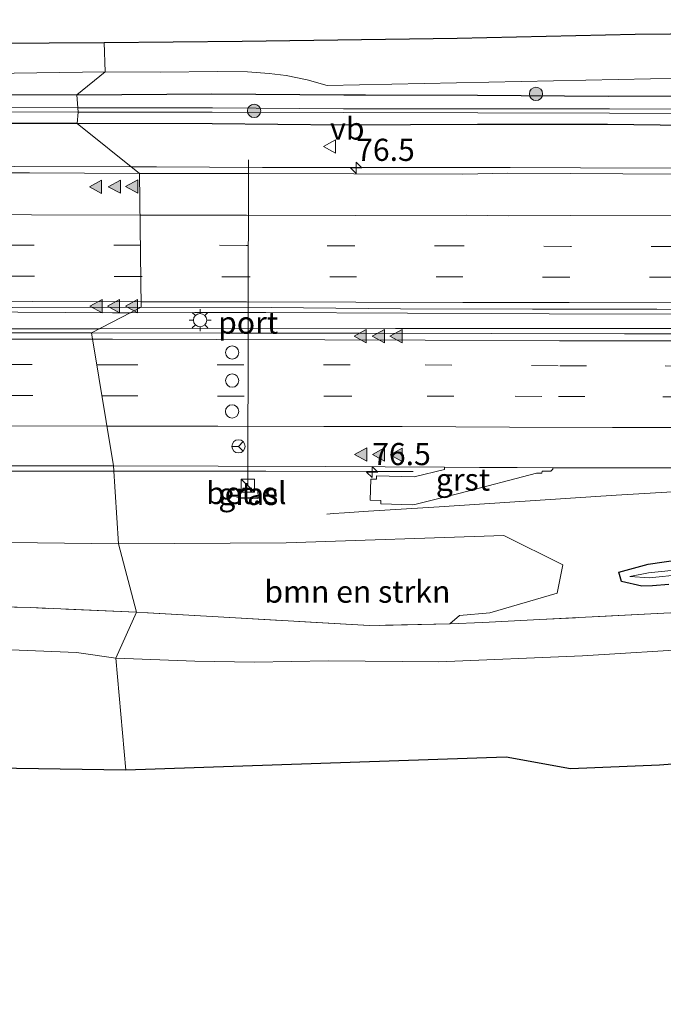
# Model space of a CAD drawing. Units: metres. Extents: x 149997 to 160004, y 451165 to 453246.
# Drawn here: x 151672 to 151745, y 452941 to 453053 of the extents above; entities that cross this region are included whole.
import ezdxf
from ezdxf.enums import TextEntityAlignment as Align

# ---------------------------------------------------------------- set-up
doc = ezdxf.new("R2010")
doc.units = ezdxf.units.M
doc.linetypes.add('IE-TERREINAFSCHEIDING', pattern=[10, 8, -2])
doc.linetypes.add('VW-3-9_STREEP', pattern=[12, 3, -9])
doc.layers.get('0').update_dxf_attribs({"lineweight": 25})
for name, color, linetype, lineweight in [('B-ME-AM-KILOMETR-S-B1', 7, 'Continuous', 18), ('B-ME-BV-GELEIDECONSTRUCTIE-GELEIDERAIL-L-B1', 213, 'BV-GELEIDERAIL', 18), ('B-ME-GR-BOMENSTRUIKEN-GV-B6', 93, 'Continuous', 18), ('B-ME-GR-BOOM-S-B1', 93, 'Continuous', 18), ('B-ME-GW-TEENLIJN-L-B1', 93, 'Continuous', 18), ('B-ME-IE-GRASLAND-GV-B6', 93, 'Continuous', 18), ('B-ME-IE-HULPGEOMETRIE-L-B1', 53, 'Continuous', 18), ('B-ME-IE-INRICHTINGSELEMENT-S-B1', 253, 'Continuous', 18), ('B-ME-IE-MEUBILAIR_WEGMEUBILAIR-LICHTMAST-S-B1', 8, 'Continuous', 18), ('B-ME-IE-TERREINAFSCHEIDING-RASTERHEKWERK-L-B1', 8, 'IE-TERREINAFSCHEIDING', 18), ('B-ME-VH-VERH_SOORT-BITUMEN-GV-B6', 8, 'IE-TERREINAFSCHEIDING-NATUURLIJK-HOUTWAL', 18), ('B-ME-VH-VERH_SOORT-GV-B6', 8, 'Continuous', 18), ('B-ME-VH-VERH_SOORT-HALF_VERHARDING-GV-B6', 8, 'IE-TERREINAFSCHEIDING-NATUURLIJK-HOUTWAL', 18), ('B-ME-VW-DRIP-S-B1', 8, 'Continuous', 18), ('B-ME-VW-MARKERING-39STREEP-015-L-B1', 255, 'VW-3-9_STREEP', 18), ('B-ME-VW-MARKERING-STREEP-015-L-B1', 7, 'Continuous', 18), ('B-ME-VW-MARKERING-VLAKMARK-S-B1', 7, 'Continuous', 18), ('B-ME-VW-MEUBILAIR_WEGMEUBILAIR-PORTAAL-L-B1', 8, 'Continuous', 18), ('B-ME-VW-MEUBILAIR_WEGMEUBILAIR-RONA-S-B1', 8, 'Continuous', 18), ('B-ME-VW-MEUBILAIR_WEGMEUBILAIR-VERKEERSBORD-S-B1', 8, 'Continuous', 18)]:
    doc.layers.add(name, color=color, linetype=linetype, lineweight=lineweight)
doc.layers.add('B-ME-GW-INSTEEKWATERGANG-L-B1', color=10, linetype='Continuous')
doc.layers.add('B-ME-KG-KADASTRAAL-OPNAMEDTMGRENS-L-B1', color=10, linetype='Continuous')
doc.styles.add('NLCS-ISO', font='NLCS-ISO.TTF')
doc.linetypes.add('BV-GELEIDERAIL', pattern='A,10,-3,[108,NLCS.SHX,S=1,R=0,X=0,Y=0],-3', length=16)
doc.linetypes.add('IE-TERREINAFSCHEIDING-NATUURLIJK-HOUTWAL', pattern='A,7,-1.5,[67,NLCS.SHX,S=0.75,R=45,X=0,Y=0],-1.5,7,-1.5,[70,NLCS.SHX,S=0.75,R=0,X=0,Y=0],-1.5', length=20)

# ---------------------------------------------------------------- blocks, each defined once
blk = doc.blocks.new('hecto')
for p, q in [((0, 0.625), (-0.625, 0)), ((0, -0.625), (0, 0.625)), ((-0.625, 0), (0.625, 0)), ((0.625, 0), (0, -0.625))]:
    blk.add_line(p, q)
blk = doc.blocks.new('verfsymbol')
for color in [252, 253]:
    blk.add_hatch(color=color).paths.add_polyline_path([(0.75, -0.625), (0, 0.75), (-0.75, -0.625)])
blk.add_lwpolyline([(0.75, -0.625), (0, 0.75), (-0.75, -0.625)], close=True)
blk = doc.blocks.new('boom')
h = blk.add_hatch(color=256)
edge = h.paths.add_edge_path()
edge.add_arc((0, 0), 0.75, 0, 360)
blk.add_circle((0, 0), 0.75)
blk = doc.blocks.new('kast')
blk.add_line((-0.75, -0.75), (0.75, 0.75))
blk.add_lwpolyline([(-0.75, 0.75), (0.75, 0.75), (0.75, -0.75), (-0.75, -0.75)], close=True)
blk = doc.blocks.new('lantaarnpaal')
for p, q in [((0, 0.75), (0, 1.25)), ((-0.75, 0), (-1.25, 0)), ((-0.88, 0.88), (-0.53, 0.53)), ((0.53, 0.53), (0.88, 0.88)), ((0.75, 0), (1.25, 0)), ((-0.53, -0.53), (-0.88, -0.88)), ((0, -0.75), (0, -1.25)), ((0.53, -0.53), (0.88, -0.88))]:
    blk.add_line(p, q)
blk.add_circle((0, 0), 0.75)
blk = doc.blocks.new('dtb')
blk.add_circle((0, 0), 0.75)
blk = doc.blocks.new('verkeersbord')
for p, q in [((0, 0.75), (-0.75, -0.625)), ((0.75, -0.625), (0, 0.75)), ((-0.75, -0.625), (0.75, -0.625))]:
    blk.add_line(p, q)
blk = doc.blocks.new('wegwijzer')
for q in [(-0.53, -0.53), (0, 0.75), (0.53, -0.53)]:
    blk.add_line((0, 0), q)
blk.add_circle((0, 0), 0.75)

msp = doc.modelspace()

# ---------------------------------------------------------------- linework, layer by layer
at = {"layer": 'B-ME-BV-GELEIDECONSTRUCTIE-GELEIDERAIL-L-B1'}
for p, q in [((151687.574, 453035.985, 15.532), (151684.7416, 453035.9962, 15.5341)), ((151723.532, 453035.924, 15.529), (151711.548, 453035.928, 15.541)), ((151727.549, 453035.911, 15.485), (151723.532, 453035.924, 15.529)), ((151684.6496, 453019.5232, 15.8043), (151682.616, 453019.516, 15.798)), ((151714.549, 453001.599, 15.598), (151715.914, 453001.577, 15.553)), ((151715.914, 453001.577, 15.553), (151716.598, 453001.606, 15.575)), ((151706.811, 452996.795, 15.328), (151707.569, 452996.867, 15.325)), ((151707.569, 452996.867, 15.325), (151708.81, 452996.93, 15.326))]:
    msp.add_line(p, q, dxfattribs=at)
for points in [[(151684.7416, 453035.9962, 15.5341), (151671.59, 453036.048, 15.544), (151655.588, 453036.055, 15.563), (151639.581, 453036.084, 15.62), (151627.589, 453036.098, 15.69), (151619.582, 453036.112, 15.751)], [(151711.548, 453035.928, 15.541), (151699.553, 453035.931, 15.526), (151687.574, 453035.985, 15.532)], [(151959.47, 453035.285, 15.56), (151943.482, 453035.347, 15.568), (151927.477, 453035.39, 15.59), (151911.487, 453035.447, 15.577), (151895.493, 453035.481, 15.567), (151879.486, 453035.536, 15.58), (151863.498, 453035.575, 15.584), (151847.488, 453035.647, 15.565), (151831.483, 453035.662, 15.562), (151815.489, 453035.679, 15.559), (151799.502, 453035.732, 15.571), (151783.489, 453035.758, 15.57), (151767.528, 453035.796, 15.556), (151751.516, 453035.86, 15.537), (151735.489, 453035.885, 15.545), (151727.549, 453035.911, 15.485)], [(151682.616, 453019.516, 15.798), (151671.934, 453019.566, 15.824), (151657.287, 453019.624, 15.835)], [(151699.94, 453019.551, 15.836), (151691.923, 453019.549, 15.827), (151684.6496, 453019.5232, 15.8043)], [(151758.612, 453019.356, 15.859), (151747.943, 453019.365, 15.827), (151731.954, 453019.4, 15.836), (151715.93, 453019.477, 15.844), (151699.94, 453019.551, 15.836)], [(151681.1456, 453017.7156, 15.9983), (151666.368, 453017.6969, 16.0047), (151618.294, 453017.8511, 16.2067), (151591.293, 453017.9151, 16.5157), (151543.331, 453017.9893, 17.4047), (151497.223, 453018.0891, 18.3747), (151464.239, 453018.1724, 19.0067), (151418.7382, 453018.1539, 19.9022), (151370.7592, 453018.2529, 20.6582), (151334.7892, 453018.2966, 21.0982), (151319.1217, 453018.3491, 21.2315)], [(152045.6395, 453016.9727, 15.9715), (152042.959, 453016.9784, 15.9661), (151996.848, 453017.0431, 15.9846), (151950.8535, 453017.3236, 15.9599), (151903.835, 453017.4331, 15.9757), (151855.977, 453017.5311, 15.9666), (151810.988, 453017.7286, 15.9719), (151762.5853, 453017.7566, 15.9539), (151714.5763, 453017.7579, 15.9839), (151681.1456, 453017.7156, 15.9983)], [(151619.958, 453001.728, 15.82), (151635.966, 453001.663, 15.664), (151651.96, 453001.65, 15.615), (151667.94, 453001.637, 15.592), (151682.7637, 453001.6379, 15.5679)], [(151682.7637, 453001.6379, 15.5679), (151683.935, 453001.638, 15.566), (151699.939, 453001.632, 15.579), (151711.919, 453001.592, 15.605), (151714.549, 453001.599, 15.598)], [(151708.81, 452996.93, 15.326), (151711.527, 452997.109, 15.347), (151719.537, 452997.614, 15.382), (151727.488, 452998.149, 15.398), (151739.51, 452998.936, 15.464), (151755.439, 452999.866, 15.485), (151771.426, 453000.709, 15.537), (151779.399, 453001.084, 15.565), (151787.384, 453001.163, 15.563), (151803.362, 453001.153, 15.571), (151819.38, 453001.111, 15.559), (151835.385, 453001.095, 15.563), (151851.361, 453001.068, 15.552), (151867.361, 453001.046, 15.552), (151883.376, 453000.994, 15.547), (151899.358, 453000.978, 15.548), (151915.357, 453000.939, 15.552), (151931.362, 453000.923, 15.527), (151947.358, 453000.867, 15.52), (151955.389, 453000.846, 15.513)]]:
    msp.add_polyline3d(points, dxfattribs=at)
at = {"layer": 'B-ME-GR-BOMENSTRUIKEN-GV-B6'}
for points in [[(151683.283, 452993.413, 14.618), (151685.339, 452985.705, 14.114), (151673.359, 452986.23, 14.583), (151662.885, 452986.515, 14.469), (151647.632, 452986.51, 14.382), (151624.018, 452985.027, 14.252), (151611.275, 452984.205, 13.851), (151603.099, 452983.771, 13.728), (151594.443, 452985.442, 13.742), (151588.162, 452988.214, 14.234), (151587.66, 452989.686, 14.447), (151587.853, 452990.777, 14.439), (151592.828, 452990.751, 14.484), (151597.541, 452990.878, 14.472), (151611.278, 452991.313, 14.638), (151624.044, 452992.396, 14.493), (151637.554, 452993.645, 14.47), (151650.622, 452993.793, 14.536), (151660.401, 452993.701, 14.449), (151663.668, 452993.518, 14.598), (151667.987, 452993.635, 14.529), (151683.283, 452993.413, 14.618)], [(151685.339, 452985.705, 14.114), (151683.283, 452993.413, 14.618), (151702.25, 452993.54, 14.628), (151726.814, 452994.368, 14.48), (151733.491, 452991.05, 14.549), (151732.859, 452987.867, 14.598), (151725.249, 452985.644, 14.552), (151721.818, 452985.345, 14.768), (151720.736, 452984.379, 14.64), (151711.636, 452984.204, 14.663), (151694.5555, 452985.1789, 14.3064), (151685.339, 452985.705, 14.114)]]:
    msp.add_polyline3d(points, dxfattribs=at)
at = {"layer": 'B-ME-GW-INSTEEKWATERGANG-L-B1'}
for points in [[(151678.623, 453040.873, 14.541), (151663.297, 453040.881, 14.545), (151648.451, 453040.913, 14.643), (151633.681, 453040.832, 14.744), (151619.025, 453041.112, 14.765), (151606.45, 453041.283, 14.706), (151604.897, 453041.541, 14.675), (151603.846, 453042.769, 14.695), (151603.812, 453043.378, 14.716), (151604.802, 453044.425, 14.67), (151607.754, 453044.783, 14.805), (151618.893, 453044.543, 14.858), (151633.76, 453044.416, 14.833), (151648.464, 453044.246, 14.801), (151663.272, 453044.212, 14.805), (151678.577, 453044.136, 14.812)], [(151678.577, 453044.136, 14.812), (151693.848, 453044.221, 14.883), (151708.739, 453044.135, 14.844), (151711.1902, 453044.1243, 14.8305), (151723.837, 453044.069, 14.761), (151738.605, 453043.988, 14.781), (151753.413, 453044.041, 14.856), (151768.541, 453043.873, 14.778), (151784.157, 453043.733, 14.657), (151798.99, 453043.589, 14.689), (151814.287, 453043.682, 14.679), (151828.428, 453043.792, 14.759), (151843.289, 453043.591, 14.669), (151858.355, 453043.734, 14.788), (151873.702, 453043.822, 14.782), (151888.897, 453043.611, 14.783)], [(151888.907, 453040.19, 14.622), (151874.112, 453040.333, 14.607), (151858.777, 453040.373, 14.653), (151843.272, 453040.406, 14.578), (151828.368, 453040.381, 14.579), (151813.75, 453040.44, 14.667), (151799.068, 453040.52, 14.641), (151783.445, 453040.621, 14.614), (151768.515, 453040.667, 14.572), (151753.453, 453040.599, 14.593), (151738.553, 453040.768, 14.569), (151723.865, 453040.767, 14.534), (151708.715, 453040.699, 14.563), (151693.877, 453040.857, 14.569), (151678.623, 453040.873, 14.541)], [(151745.465, 452988.831, 14.48), (151743.605, 452988.67, 14.529), (151742.429, 452988.652, 14.538), (151740.118, 452989.159, 14.497), (151739.823, 452990.227, 14.529), (151743.133, 452991.128, 14.566), (151747, 452991.703, 14.555)]]:
    msp.add_polyline3d(points, dxfattribs=at)
at = {"layer": 'B-ME-GW-TEENLIJN-L-B1'}
for points in [[(151497.731, 452972.553, 11.548), (151497.886, 452974.436, 11.775), (151498.767, 452976.821, 12.018), (151500.928, 452978.675, 12.174), (151503.638, 452980.546, 12.422), (151507.411, 452981.673, 12.583), (151511.103, 452981.819, 12.666), (151520.048, 452981.404, 12.745), (151523.811, 452981.82, 12.457), (151531.724, 452982.716, 12.302), (151535.409, 452982.707, 12.565), (151544.919, 452982.819, 13.128), (151554.342, 452981.358, 13.641), (151561.602, 452981.692, 13.715), (151575.697, 452982.514, 13.769), (151594.506, 452982.087, 13.864), (151606.556, 452981.678, 14.013), (151621.662, 452981.465, 14.151), (151629.355, 452981.401, 14.147), (151643.848, 452981.446, 14.327), (151652.386, 452981.819, 14.333), (151670.217, 452981.485, 14.572), (151678.568, 452981.17, 14.65), (151682.997, 452980.522, 14.59)], [(151682.997, 452980.522, 14.59), (151691.92, 452980.2, 14.672), (151698.675, 452980.076, 14.555), (151707.03, 452980.22, 14.614), (151719.487, 452980.098, 14.641), (151735.694, 452980.769, 14.343), (151749.075, 452981.615, 14.276), (151754.399, 452981.373, 14.294), (151771.256, 452981.211, 14.196), (151780.38, 452981.123, 14.307), (151791.856, 452981.938, 14.207), (151800.509, 452982.099, 14.169), (151806.464, 452982.004, 14.264), (151819.689, 452982.131, 14.218), (151823.693, 452982.337, 14.204), (151835.474, 452981.778, 14.24), (151847.558, 452981.256, 14.289), (151858.698, 452980.704, 14.318), (151875.402, 452980.782, 14.359), (151890.927, 452980.293, 14.502)]]:
    msp.add_polyline3d(points, dxfattribs=at)
at = {"layer": 'B-ME-IE-GRASLAND-GV-B6'}
for points in [[(151658.632, 453046.366, 14.961), (151681.799, 453046.717, 14.874), (151678.577, 453044.136, 14.812)], [(151753.413, 453044.041, 14.856), (151738.605, 453043.988, 14.781), (151723.837, 453044.069, 14.761), (151711.1902, 453044.1243, 14.8305), (151708.739, 453044.135, 14.844), (151693.848, 453044.221, 14.883), (151678.577, 453044.136, 14.812), (151681.799, 453046.717, 14.874), (151688.014, 453046.7, 14.978), (151694.502, 453046.774, 14.981), (151697.879, 453046.705, 14.93), (151700.327, 453046.541, 14.957), (151702.242, 453046.304, 14.972), (151704.621, 453045.807, 14.978), (151706.849, 453045.182, 14.978), (151754.338, 453046.141, 14.96)], [(151678.577, 453044.136, 14.812), (151663.272, 453044.212, 14.805)], [(151663.272, 453044.212, 14.805), (151678.577, 453044.136, 14.812)], [(151678.577, 453044.136, 14.812), (151678.705, 453042.652, 13.819), (151663.316, 453042.685, 13.803)], [(151678.705, 453042.652, 13.819), (151678.577, 453044.136, 14.812), (151693.848, 453044.221, 14.883), (151708.739, 453044.135, 14.844), (151711.1902, 453044.1243, 14.8305), (151723.837, 453044.069, 14.761), (151738.605, 453043.988, 14.781), (151753.413, 453044.041, 14.856), (151768.541, 453043.873, 14.778), (151784.157, 453043.733, 14.657), (151798.99, 453043.589, 14.689), (151814.287, 453043.682, 14.679), (151828.428, 453043.792, 14.759), (151843.289, 453043.591, 14.669), (151858.355, 453043.734, 14.788), (151873.702, 453043.822, 14.782), (151888.897, 453043.611, 14.783)], [(151678.705, 453042.652, 13.819), (151678.753, 453042.184, 13.844), (151663.292, 453042.243, 13.818), (151648.463, 453042.266, 13.885), (151633.663, 453042.437, 13.867), (151618.971, 453042.66, 13.844), (151607.359, 453042.826, 13.812), (151605.2, 453042.862, 13.836), (151604.651, 453043.109, 13.979), (151605.087, 453043.334, 13.863), (151607.403, 453043.306, 13.811), (151618.981, 453043.086, 13.843), (151633.685, 453042.897, 13.839), (151648.488, 453042.774, 13.832), (151663.316, 453042.685, 13.803), (151678.705, 453042.652, 13.819)], [(151888.875, 453042.166, 13.79), (151873.778, 453042.238, 13.816), (151858.807, 453042.267, 13.841), (151843.245, 453042.278, 13.785), (151828.514, 453042.284, 13.762), (151812.685, 453042.366, 13.782), (151799.074, 453042.329, 13.832), (151783.687, 453042.484, 13.807), (151768.589, 453042.47, 13.815), (151753.573, 453042.448, 13.811), (151738.767, 453042.532, 13.833), (151723.939, 453042.537, 13.813), (151708.729, 453042.552, 13.793), (151693.906, 453042.642, 13.823), (151678.705, 453042.652, 13.819)], [(151678.753, 453042.184, 13.844), (151678.705, 453042.652, 13.819), (151693.906, 453042.642, 13.823), (151708.729, 453042.552, 13.793), (151723.939, 453042.537, 13.813), (151738.767, 453042.532, 13.833), (151753.573, 453042.448, 13.811), (151768.589, 453042.47, 13.815), (151783.687, 453042.484, 13.807), (151799.074, 453042.329, 13.832), (151812.685, 453042.366, 13.782), (151828.514, 453042.284, 13.762), (151843.245, 453042.278, 13.785), (151858.807, 453042.267, 13.841), (151873.778, 453042.238, 13.816), (151888.875, 453042.166, 13.79)], [(151663.292, 453042.243, 13.818), (151678.753, 453042.184, 13.844), (151678.623, 453040.873, 14.541), (151663.297, 453040.881, 14.545)], [(151678.623, 453040.873, 14.541), (151678.753, 453042.184, 13.844), (151693.86, 453042.147, 13.843), (151708.752, 453042.13, 13.815), (151723.904, 453042.095, 13.813), (151738.769, 453042.046, 13.854), (151753.582, 453041.991, 13.824), (151768.503, 453041.995, 13.83), (151783.712, 453041.956, 13.829), (151799.006, 453041.813, 13.838), (151812.731, 453041.886, 13.806), (151828.48, 453041.841, 13.778), (151843.26, 453041.837, 13.78), (151858.796, 453041.817, 13.85), (151873.807, 453041.83, 13.828), (151888.861, 453041.712, 13.798)], [(151888.861, 453041.712, 13.798), (151873.807, 453041.83, 13.828), (151858.796, 453041.817, 13.85), (151843.26, 453041.837, 13.78), (151828.48, 453041.841, 13.778), (151812.731, 453041.886, 13.806), (151799.006, 453041.813, 13.838), (151783.712, 453041.956, 13.829), (151768.503, 453041.995, 13.83), (151753.582, 453041.991, 13.824), (151738.769, 453042.046, 13.854), (151723.904, 453042.095, 13.813), (151708.752, 453042.13, 13.815), (151693.86, 453042.147, 13.843), (151678.753, 453042.184, 13.844)], [(151663.297, 453040.881, 14.545), (151678.623, 453040.873, 14.541), (151685.679, 453035.249, 14.766), (151673.256, 453035.321, 14.77), (151661.182, 453035.329, 14.782)], [(151888.907, 453040.19, 14.622), (151874.112, 453040.333, 14.607), (151858.777, 453040.373, 14.653), (151843.272, 453040.406, 14.578), (151828.368, 453040.381, 14.579), (151813.75, 453040.44, 14.667), (151799.068, 453040.52, 14.641), (151783.445, 453040.621, 14.614), (151768.515, 453040.667, 14.572), (151753.453, 453040.599, 14.593), (151738.553, 453040.768, 14.569), (151723.865, 453040.767, 14.534), (151708.715, 453040.699, 14.563), (151693.877, 453040.857, 14.569), (151678.623, 453040.873, 14.541)], [(151685.679, 453035.249, 14.766), (151678.623, 453040.873, 14.541), (151693.877, 453040.857, 14.569), (151708.715, 453040.699, 14.563), (151723.865, 453040.767, 14.534), (151738.553, 453040.768, 14.569), (151753.453, 453040.599, 14.593), (151768.515, 453040.667, 14.572), (151783.445, 453040.621, 14.614), (151799.068, 453040.52, 14.641), (151813.75, 453040.44, 14.667), (151828.368, 453040.381, 14.579), (151843.272, 453040.406, 14.578), (151858.777, 453040.373, 14.653), (151874.112, 453040.333, 14.607), (151888.907, 453040.19, 14.622)], [(151887.319, 453034.779, 14.805), (151875.663, 453034.774, 14.809), (151863.275, 453034.85, 14.806), (151851.53, 453034.881, 14.784), (151839.385, 453034.946, 14.771), (151827.242, 453034.925, 14.779), (151815.079, 453034.965, 14.772), (151803.249, 453034.972, 14.767), (151791.018, 453034.999, 14.784), (151779.216, 453035.041, 14.791), (151769.454, 453035.083, 14.782), (151758.206, 453035.091, 14.785), (151746.163, 453035.152, 14.784), (151734.36, 453035.232, 14.746), (151727.282, 453035.297, 14.722), (151722.204, 453035.164, 14.769), (151709.895, 453035.209, 14.777), (151698.04, 453035.258, 14.806), (151685.679, 453035.249, 14.766)], [(151685.851, 453020.143, 15.11), (151680.247, 453017.252, 15.219), (151665.266, 453017.268, 15.235)], [(151671.263, 453020.111, 15.111), (151685.851, 453020.143, 15.11)], [(151680.247, 453017.252, 15.219), (151685.851, 453020.143, 15.11), (151700.55, 453020.123, 15.128), (151715.158, 453019.971, 15.125), (151730.046, 453019.93, 15.136), (151744.104, 453019.913, 15.126), (151759.287, 453019.862, 15.11), (151773.988, 453019.838, 15.127), (151788.852, 453019.772, 15.129), (151804.029, 453019.737, 15.111), (151819.491, 453019.728, 15.136), (151834.941, 453019.692, 15.143), (151849.907, 453019.626, 15.159), (151865.262, 453019.613, 15.157), (151880.778, 453019.645, 15.136), (151897.031, 453019.545, 15.152)], [(151893.45, 453016.837, 15.213), (151878.16, 453016.853, 15.212), (151862.734, 453016.914, 15.202), (151847.488, 453016.934, 15.21), (151832.132, 453016.942, 15.204), (151816.841, 453016.982, 15.216), (151801.655, 453017.039, 15.244), (151786.387, 453017.056, 15.224), (151771.044, 453017.084, 15.222), (151755.711, 453017.124, 15.205), (151740.454, 453017.143, 15.205), (151725.449, 453017.191, 15.226), (151710.567, 453017.205, 15.223), (151695.438, 453017.218, 15.192), (151680.247, 453017.252, 15.219)], [(151682.727, 453002.219, 14.903), (151683.283, 452993.413, 14.618), (151667.987, 452993.635, 14.529)], [(151670.881, 453002.227, 14.893), (151682.727, 453002.219, 14.903)], [(151744.891, 452985.607, 14.365), (151730.909, 452984.871, 14.38), (151724.4476, 452984.5585, 14.5451), (151720.736, 452984.379, 14.64), (151721.818, 452985.345, 14.768), (151725.249, 452985.644, 14.552), (151732.859, 452987.867, 14.598), (151733.491, 452991.05, 14.549), (151726.814, 452994.368, 14.48), (151702.25, 452993.54, 14.628), (151683.283, 452993.413, 14.618), (151682.727, 453002.219, 14.903), (151694.563, 453002.216, 14.873), (151706.72, 453002.166, 14.915), (151720.128, 453002.071, 14.875), (151720.131, 453001.839, 14.877), (151716.688, 453000.983, 14.801), (151712.438, 453001.12, 14.819), (151712.433, 453000.736, 14.832), (151711.816, 453000.713, 14.821), (151711.719, 452998.353, 14.739), (151712.914, 452998.334, 14.753), (151712.915, 452997.951, 14.748), (151716.508, 452997.836, 14.77), (151716.761, 452997.878, 14.758), (151721.877, 452999.148, 14.852), (151730.506, 453001.405, 14.853), (151731.132, 453001.419, 14.86), (151731.146, 453001.64, 14.863), (151732.118, 453001.629, 14.86), (151732.359, 453001.868, 14.851), (151732.35, 453002.02, 14.859), (151747.069, 453001.991, 14.842)], [(151696.883, 452998.518, 14.796), (151699.067, 452998.539, 14.813), (151699.03, 452999.602, 14.795), (151696.846, 452999.581, 14.778), (151696.883, 452998.518, 14.796)], [(151747, 452991.703, 14.555), (151743.133, 452991.128, 14.566), (151739.823, 452990.227, 14.529), (151740.118, 452989.159, 14.497), (151742.429, 452988.652, 14.538)], [(151745.465, 452988.831, 14.48), (151743.605, 452988.67, 14.529), (151742.429, 452988.652, 14.538), (151740.118, 452989.159, 14.497), (151739.823, 452990.227, 14.529), (151743.133, 452991.128, 14.566), (151747, 452991.703, 14.555)], [(151758.148, 452991.706, 13.953), (151743.149, 452990.154, 13.948), (151741.052, 452989.739, 14.107), (151743.281, 452989.604, 13.934), (151757.889, 452991.108, 13.929)], [(151757.889, 452991.108, 13.929), (151743.281, 452989.604, 13.934), (151741.052, 452989.739, 14.107), (151743.149, 452990.154, 13.948), (151758.148, 452991.706, 13.953)], [(151682.997, 452980.522, 14.59), (151685.339, 452985.705, 14.114), (151694.5555, 452985.1789, 14.3064), (151711.636, 452984.204, 14.663), (151720.736, 452984.379, 14.64), (151724.4476, 452984.5585, 14.5451), (151730.909, 452984.871, 14.38), (151744.891, 452985.607, 14.365), (151759.698, 452986.261, 14.37), (151775.07, 452986.847, 14.36), (151788.767, 452987.337, 14.267), (151803.003, 452987.995, 14.364), (151806.3737, 452988.8783, 14.423), (151806.6249, 452988.8883, 14.35), (151806.7272, 452987.9146, 14.297), (151809.5316, 452988.0631, 14.433), (151819.878, 452988.274, 14.403), (151834.039, 452988.544, 14.438), (151850.485, 452988.712, 14.455), (151865.618, 452988.71, 14.334), (151879.644, 452988.623, 14.37), (151894.866, 452988.412, 14.371)], [(151742.429, 452988.652, 14.538), (151743.605, 452988.67, 14.529), (151745.465, 452988.831, 14.48)], [(151662.885, 452986.515, 14.469), (151673.359, 452986.23, 14.583), (151685.339, 452985.705, 14.114)], [(151685.339, 452985.705, 14.114), (151682.997, 452980.522, 14.59), (151678.568, 452981.17, 14.65), (151670.217, 452981.485, 14.572)], [(151670.217, 452981.485, 14.572), (151678.568, 452981.17, 14.65), (151682.997, 452980.522, 14.59)], [(151890.927, 452980.293, 14.502), (151875.402, 452980.782, 14.359), (151858.698, 452980.704, 14.318), (151847.558, 452981.256, 14.289), (151835.474, 452981.778, 14.24), (151823.693, 452982.337, 14.204), (151819.689, 452982.131, 14.218), (151806.464, 452982.004, 14.264), (151800.509, 452982.099, 14.169), (151791.856, 452981.938, 14.207), (151780.38, 452981.123, 14.307), (151771.256, 452981.211, 14.196), (151754.399, 452981.373, 14.294), (151749.075, 452981.615, 14.276), (151735.694, 452980.769, 14.343), (151719.487, 452980.098, 14.641), (151707.03, 452980.22, 14.614), (151698.675, 452980.076, 14.555), (151691.92, 452980.2, 14.672), (151682.997, 452980.522, 14.59)], [(151684.14, 452967.859, 13.914), (151682.997, 452980.522, 14.59), (151691.92, 452980.2, 14.672), (151698.675, 452980.076, 14.555), (151707.03, 452980.22, 14.614), (151719.487, 452980.098, 14.641), (151735.694, 452980.769, 14.343), (151749.075, 452981.615, 14.276), (151754.399, 452981.373, 14.294), (151771.256, 452981.211, 14.196), (151780.38, 452981.123, 14.307), (151791.856, 452981.938, 14.207), (151800.509, 452982.099, 14.169), (151806.464, 452982.004, 14.264), (151819.689, 452982.131, 14.218), (151823.693, 452982.337, 14.204), (151835.474, 452981.778, 14.24), (151847.558, 452981.256, 14.289), (151858.698, 452980.704, 14.318), (151875.402, 452980.782, 14.359), (151890.927, 452980.293, 14.502)], [(151682.997, 452980.522, 14.59), (151684.14, 452967.859, 13.914), (151632.278, 452968.678, 13.713)], [(151912.684, 452971.177, 14.882), (151885.963, 452969.865, 14.795), (151844.091, 452970.33, 14.606), (151748.377, 452968.722, 11.855), (151744.391, 452968.452, 9.992), (151734.344, 452968.015, 10.691), (151727.097, 452969.347, 14.39), (151684.14, 452967.859, 13.914)]]:
    msp.add_polyline3d(points, dxfattribs=at)
at = {"layer": 'B-ME-IE-HULPGEOMETRIE-L-B1'}
msp.add_polyline3d([(151684.14, 452967.859, 13.914), (151682.997, 452980.522, 14.59), (151685.339, 452985.705, 14.114), (151683.283, 452993.413, 14.618), (151682.727, 453002.219, 14.903), (151680.247, 453017.252, 15.219), (151685.851, 453020.143, 15.11), (151685.679, 453035.249, 14.766), (151678.623, 453040.873, 14.541), (151678.753, 453042.184, 13.844), (151678.705, 453042.652, 13.819), (151678.577, 453044.136, 14.812), (151681.799, 453046.717, 14.874), (151681.677, 453050.014, 14.937)], dxfattribs=at)
at = {"layer": 'B-ME-IE-TERREINAFSCHEIDING-RASTERHEKWERK-L-B1'}
msp.add_line((151696.647, 452998.665, 14.751), (151699.246, 452998.698, 14.796), dxfattribs=at)
for points in [[(151807.0956, 452988.921, 14.385), (151806.6249, 452988.8883, 14.35), (151806.3737, 452988.8783, 14.423), (151803.003, 452987.995, 14.364), (151788.767, 452987.337, 14.267), (151775.07, 452986.847, 14.36), (151759.698, 452986.261, 14.37), (151744.891, 452985.607, 14.365), (151730.909, 452984.871, 14.38), (151724.4476, 452984.5585, 14.5451), (151720.736, 452984.379, 14.64), (151711.636, 452984.204, 14.663), (151694.5555, 452985.1789, 14.3064), (151685.339, 452985.705, 14.114)], [(151685.339, 452985.705, 14.114), (151673.359, 452986.23, 14.583), (151662.885, 452986.515, 14.469), (151647.632, 452986.51, 14.382), (151624.018, 452985.027, 14.252), (151611.275, 452984.205, 13.851), (151603.099, 452983.771, 13.728), (151594.443, 452985.442, 13.742), (151587.507, 452986.828, 14.192)]]:
    msp.add_polyline3d(points, dxfattribs=at)
at = {"layer": 'B-ME-KG-KADASTRAAL-OPNAMEDTMGRENS-L-B1'}
for points in [[(151681.677, 453050.014, 14.937), (151697.267, 453050.198, 14.936), (151721.549, 453050.512, 14.903), (151741.649, 453050.968, 14.903), (151757.589, 453051.105, 14.921), (151777.429, 453051.619, 14.837), (151791.118, 453052.03, 14.726), (151797.606, 453052.274, 14.783), (151801.891, 453052.469, 14.783), (151806.538, 453052.568, 14.828), (151811.571, 453052.606, 14.777), (151816.59, 453052.322, 14.78), (151822.244, 453052.07, 14.804), (151833.58, 453051.146, 14.78), (151843.117, 453050.253, 14.732), (151852.018, 453049.42, 14.759), (151856.699, 453049.175, 14.717), (151862.312, 453048.978, 14.714), (151867.971, 453048.909, 14.762), (151873.365, 453048.706, 14.777), (151882.597, 453048.687, 14.804), (151900.639, 453048.573, 14.849)], [(151622.153, 453049.313, 14.916), (151640.38, 453049.631, 14.898), (151663, 453049.919, 14.895), (151681.677, 453050.014, 14.937)], [(152043.137, 452967.038, 14.432), (152011.759, 452968.308, 14.495), (151989.638, 452968.364, 14.585), (151949.914, 452969.534, 14.66), (151946.008, 452971.164, 14.585), (151918.371, 452971.833, 14.708), (151912.684, 452971.177, 14.882), (151885.963, 452969.865, 14.795), (151844.091, 452970.33, 14.606), (151748.377, 452968.722, 11.855), (151744.391, 452968.452, 9.992), (151734.344, 452968.015, 10.691), (151727.097, 452969.347, 14.39), (151684.14, 452967.859, 13.914)], [(151684.14, 452967.859, 13.914), (151632.278, 452968.678, 13.713), (151589.012, 452967.97, 13.122), (151545.706, 452963.63, 12.159), (151525.98, 452964.767, 11.472), (151502.353, 452968.051, 11.556), (151486.842, 452969.144, 11.742), (151476.152, 452968.819, 11.529), (151451.925, 452968.354, 11.79), (151430.155, 452969.54, 10.767), (151414.121, 452970.253, 12.168), (151387.154, 452967.587, 10.575), (151379.692, 452963.669, 10.401), (151373.596, 452960.981, 12.534), (151352.733, 452945.331, 13.338), (151339.252, 452944.166, 13.323), (151330.623, 452941.44, 13.119)]]:
    msp.add_polyline3d(points, dxfattribs=at)
at = {"layer": 'B-ME-VH-VERH_SOORT-BITUMEN-GV-B6'}
for points in [[(151661.182, 453035.329, 14.782), (151673.256, 453035.321, 14.77), (151685.679, 453035.249, 14.766), (151685.851, 453020.143, 15.11), (151671.263, 453020.111, 15.111)], [(151897.031, 453019.545, 15.152), (151880.778, 453019.645, 15.136), (151865.262, 453019.613, 15.157), (151849.907, 453019.626, 15.159), (151834.941, 453019.692, 15.143), (151819.491, 453019.728, 15.136), (151804.029, 453019.737, 15.111), (151788.852, 453019.772, 15.129), (151773.988, 453019.838, 15.127), (151759.287, 453019.862, 15.11), (151744.104, 453019.913, 15.126), (151730.046, 453019.93, 15.136), (151715.158, 453019.971, 15.125), (151700.55, 453020.123, 15.128), (151685.851, 453020.143, 15.11), (151685.679, 453035.249, 14.766), (151698.04, 453035.258, 14.806), (151709.895, 453035.209, 14.777), (151722.204, 453035.164, 14.769), (151727.282, 453035.297, 14.722), (151734.36, 453035.232, 14.746), (151746.163, 453035.152, 14.784)], [(151665.266, 453017.268, 15.235), (151680.247, 453017.252, 15.219), (151682.727, 453002.219, 14.903), (151670.881, 453002.227, 14.893)], [(151886.669, 453001.754, 14.845), (151866.653, 453001.759, 14.852), (151846.588, 453001.79, 14.852), (151826.538, 453001.848, 14.866), (151806.633, 453001.918, 14.868), (151786.65, 453001.922, 14.871), (151768.284, 453002.046, 14.863), (151747.069, 453001.991, 14.842), (151732.35, 453002.02, 14.859), (151728.343, 453002.039, 14.859), (151727.877, 453002.037, 14.819), (151724.075, 453002.036, 14.871), (151720.128, 453002.071, 14.875), (151706.72, 453002.166, 14.915), (151694.563, 453002.216, 14.873), (151682.727, 453002.219, 14.903), (151680.247, 453017.252, 15.219), (151695.438, 453017.218, 15.192), (151710.567, 453017.205, 15.223), (151725.449, 453017.191, 15.226), (151740.454, 453017.143, 15.205), (151755.711, 453017.124, 15.205), (151771.044, 453017.084, 15.222), (151786.387, 453017.056, 15.224)]]:
    msp.add_polyline3d(points, dxfattribs=at)
at = {"layer": 'B-ME-VH-VERH_SOORT-GV-B6'}
for points in [[(151732.35, 453002.02, 14.859), (151732.359, 453001.868, 14.851), (151732.118, 453001.629, 14.86), (151731.146, 453001.64, 14.863), (151731.132, 453001.419, 14.86), (151730.506, 453001.405, 14.853), (151721.877, 452999.148, 14.852), (151716.761, 452997.878, 14.758), (151716.508, 452997.836, 14.77), (151712.915, 452997.951, 14.748), (151712.914, 452998.334, 14.753), (151711.719, 452998.353, 14.739), (151711.816, 453000.713, 14.821), (151712.433, 453000.736, 14.832), (151712.438, 453001.12, 14.819), (151716.688, 453000.983, 14.801), (151720.131, 453001.839, 14.877), (151720.128, 453002.071, 14.875), (151724.075, 453002.036, 14.871), (151727.877, 453002.037, 14.819), (151728.343, 453002.039, 14.859), (151732.35, 453002.02, 14.859)], [(151696.846, 452999.581, 14.778), (151699.03, 452999.602, 14.795), (151699.067, 452998.539, 14.813), (151696.883, 452998.518, 14.796), (151696.846, 452999.581, 14.778)]]:
    msp.add_polyline3d(points, dxfattribs=at)
at = {"layer": 'B-ME-VH-VERH_SOORT-HALF_VERHARDING-GV-B6'}
for points in [[(151754.338, 453046.141, 14.96), (151706.849, 453045.182, 14.978), (151704.621, 453045.807, 14.978), (151702.242, 453046.304, 14.972), (151700.327, 453046.541, 14.957), (151697.879, 453046.705, 14.93), (151694.502, 453046.774, 14.981), (151688.014, 453046.7, 14.978), (151681.799, 453046.717, 14.874), (151681.677, 453050.014, 14.937), (151697.267, 453050.198, 14.936), (151721.549, 453050.512, 14.903), (151741.649, 453050.968, 14.903), (151757.589, 453051.105, 14.921)], [(151663, 453049.919, 14.895), (151681.677, 453050.014, 14.937), (151681.799, 453046.717, 14.874), (151658.632, 453046.366, 14.961)]]:
    msp.add_polyline3d(points, dxfattribs=at)
at = {"layer": 'B-ME-VW-MARKERING-39STREEP-015-L-B1'}
for points in [[(151685.7713, 453027.1447, 15.0314), (151673.471, 453027.164, 15.04), (151661.389, 453027.158, 15.044)], [(151887.608, 453026.628, 15.051), (151875.438, 453026.658, 15.07), (151863.403, 453026.695, 15.071), (151851.182, 453026.74, 15.049), (151839.143, 453026.757, 15.04), (151827.021, 453026.788, 15.039), (151814.835, 453026.839, 15.025), (151802.691, 453026.889, 15.016), (151790.568, 453026.891, 15.02), (151779.113, 453026.935, 15.034), (151769.015, 453026.948, 15.031), (151757.81, 453026.981, 15.028), (151746.465, 453027.007, 15.042), (151734.339, 453027.017, 15.053), (151722.005, 453027.063, 15.055), (151709.879, 453027.065, 15.04), (151697.718, 453027.126, 15.023), (151685.7713, 453027.1447, 15.0314)], [(151685.8116, 453023.6034, 15.103), (151673.593, 453023.635, 15.098), (151661.447, 453023.659, 15.1)], [(151887.486, 453023.163, 15.127), (151875.409, 453023.183, 15.123), (151863.383, 453023.227, 15.147), (151851.304, 453023.267, 15.13), (151839.275, 453023.289, 15.124), (151827.189, 453023.317, 15.118), (151815.153, 453023.372, 15.112), (151803.071, 453023.398, 15.098), (151791.036, 453023.429, 15.105), (151779.072, 453023.452, 15.106), (151769.551, 453023.469, 15.103), (151758.123, 453023.504, 15.086), (151746.265, 453023.535, 15.112), (151734.184, 453023.54, 15.121), (151722.177, 453023.563, 15.13), (151710.171, 453023.562, 15.121), (151697.953, 453023.572, 15.108), (151685.8116, 453023.6034, 15.103)], [(151670.529, 453013.686, 15.219), (151680.8418, 453013.6463, 15.2095)], [(151680.8418, 453013.6463, 15.2095), (151682.49, 453013.64, 15.208), (151694.446, 453013.644, 15.239), (151706.471, 453013.631, 15.235), (151717.952, 453013.632, 15.207), (151733.166, 453013.528, 15.19), (151745.055, 453013.511, 15.199), (151756.934, 453013.478, 15.184), (151768.884, 453013.476, 15.204), (151780.714, 453013.443, 15.208), (151792.648, 453013.455, 15.205), (151804.511, 453013.405, 15.205), (151816.406, 453013.383, 15.193), (151828.28, 453013.347, 15.182), (151840.2, 453013.328, 15.187), (151852.12, 453013.302, 15.182), (151864.013, 453013.261, 15.193), (151875.879, 453013.245, 15.194), (151887.839, 453013.236, 15.201)], [(151670.619, 453010.185, 15.126), (151681.4178, 453010.1549, 15.1315)], [(151681.4178, 453010.1549, 15.1315), (151682.466, 453010.152, 15.132), (151694.494, 453010.107, 15.14), (151706.667, 453010.118, 15.161), (151718.175, 453010.098, 15.125), (151728.122, 453010.085, 15.078), (151732.981, 453010.079, 15.132), (151744.785, 453010.018, 15.109), (151756.828, 453010.019, 15.093), (151768.669, 453009.969, 15.104), (151780.6, 453009.971, 15.119), (151792.718, 453009.921, 15.123), (151804.466, 453009.877, 15.122), (151816.626, 453009.879, 15.113), (151828.257, 453009.865, 15.101), (151840.029, 453009.834, 15.105), (151851.934, 453009.816, 15.1), (151863.783, 453009.811, 15.102), (151875.778, 453009.754, 15.108), (151887.719, 453009.753, 15.113)]]:
    msp.add_polyline3d(points, dxfattribs=at)
at = {"layer": 'B-ME-VW-MARKERING-STREEP-015-L-B1'}
for points in [[(151661.451, 453030.598, 14.951), (151673.478, 453030.577, 14.957), (151685.7325, 453030.5482, 14.9408)], [(151685.7325, 453030.5482, 14.9408), (151697.746, 453030.52, 14.925), (151710.033, 453030.498, 14.963), (151722.631, 453030.534, 14.968), (151727.315, 453030.479, 14.948), (151734.316, 453030.481, 14.946), (151746.26, 453030.446, 14.963), (151758.107, 453030.426, 14.973), (151769.566, 453030.404, 14.963), (151779.183, 453030.374, 14.957), (151791.129, 453030.336, 14.945), (151803.127, 453030.311, 14.952), (151815.15, 453030.273, 14.955), (151827.219, 453030.249, 14.961), (151839.453, 453030.216, 14.955), (151851.432, 453030.187, 14.966), (151863.458, 453030.155, 14.976), (151875.525, 453030.112, 14.982), (151887.476, 453030.088, 14.976)], [(151685.8439, 453020.7694, 15.1902), (151673.624, 453020.778, 15.176), (151661.219, 453020.817, 15.177)], [(151887.503, 453020.277, 15.2), (151875.433, 453020.3, 15.191), (151863.443, 453020.349, 15.214), (151851.385, 453020.376, 15.205), (151839.321, 453020.42, 15.213), (151827.186, 453020.439, 15.206), (151815.234, 453020.48, 15.184), (151803.121, 453020.515, 15.162), (151791.084, 453020.551, 15.168), (151779.114, 453020.562, 15.188), (151769.517, 453020.581, 15.167), (151758.152, 453020.599, 15.16), (151746.391, 453020.641, 15.184), (151734.204, 453020.671, 15.189), (151722.203, 453020.687, 15.204), (151710.104, 453020.725, 15.203), (151697.762, 453020.761, 15.204), (151685.8439, 453020.7694, 15.1902)], [(151670.382, 453016.535, 15.301), (151680.3649, 453016.5374, 15.2863)], [(151680.3649, 453016.5374, 15.2863), (151682.613, 453016.538, 15.283), (151694.312, 453016.489, 15.316), (151706.603, 453016.474, 15.294), (151717.948, 453016.412, 15.282), (151733.13, 453016.364, 15.279), (151745.178, 453016.334, 15.274), (151757.075, 453016.347, 15.259), (151768.813, 453016.303, 15.273), (151780.72, 453016.277, 15.282), (151792.594, 453016.255, 15.277), (151804.507, 453016.224, 15.274), (151816.469, 453016.194, 15.267), (151828.3, 453016.177, 15.252), (151840.204, 453016.151, 15.261), (151852.064, 453016.15, 15.255), (151864.125, 453016.113, 15.257), (151875.905, 453016.091, 15.268), (151887.714, 453016.052, 15.267)], [(151670.762, 453006.739, 15.034), (151681.9846, 453006.7191, 15.0482)], [(151681.9846, 453006.7191, 15.0482), (151682.581, 453006.718, 15.049), (151694.529, 453006.698, 15.041), (151706.473, 453006.689, 15.073), (151715.34, 453006.67, 15.063), (151727.454, 453006.596, 15.061), (151739.105, 453006.574, 15.021), (151751.108, 453006.572, 15.017), (151762.835, 453006.547, 15.029), (151774.778, 453006.518, 15.032), (151786.692, 453006.505, 15.053), (151798.504, 453006.471, 15.042), (151810.153, 453006.417, 15.038), (151822.243, 453006.421, 15.026), (151834.137, 453006.396, 15.023), (151846.075, 453006.38, 15.022), (151857.844, 453006.319, 15.022), (151869.634, 453006.317, 15.033), (151881.648, 453006.306, 15.03), (151893.57, 453006.275, 15.025)]]:
    msp.add_polyline3d(points, dxfattribs=at)
at = {"layer": 'B-ME-VW-MEUBILAIR_WEGMEUBILAIR-PORTAAL-L-B1'}
msp.add_line((151697.975, 453036.798, 22.419), (151697.908, 452999.997, 22.419), dxfattribs=at)

# ---------------------------------------------------------------- block references
at = {"layer": 'B-ME-AM-KILOMETR-S-B1', "rotation": 90}
for p in [(151710.1389, 453035.8823, 15.523), (151711.9499, 453001.5319, 15.641)]:
    msp.add_blockref('hecto', p, dxfattribs=at)
at = {"layer": 'B-ME-GR-BOOM-S-B1', "rotation": 90}
for p in [(151730.4554, 453044.2275, 14.871), (151698.6127, 453042.3102, 14.134)]:
    msp.add_blockref('boom', p, dxfattribs=at)
at = {"layer": 'B-ME-IE-INRICHTINGSELEMENT-S-B1', "rotation": 90}
msp.add_blockref('kast', (151697.908, 452999.997, 14.95), dxfattribs=at)
at = {"layer": 'B-ME-IE-MEUBILAIR_WEGMEUBILAIR-LICHTMAST-S-B1', "rotation": 90}
msp.add_blockref('lantaarnpaal', (151692.51, 453018.682, 15.081), dxfattribs=at)
at = {"layer": 'B-ME-VW-DRIP-S-B1', "rotation": 90}
for p in [(151696.135, 453015.031, 22.419), (151696.13, 453011.856, 22.419), (151696.123, 453008.381, 22.419)]:
    msp.add_blockref('dtb', p, dxfattribs=at)
at = {"layer": 'B-ME-VW-MARKERING-VLAKMARK-S-B1', "rotation": 90}
for p in [(151680.7534, 453033.7221, 14.8942), (151682.8915, 453033.754, 14.883), (151684.835, 453033.764, 14.8921), (151680.8215, 453020.2527, 15.2011), (151682.794, 453020.254, 15.195), (151684.83, 453020.2647, 15.2061), (151710.6534, 453016.8729, 15.3219), (151712.7177, 453016.8669, 15.293), (151714.7121, 453016.8817, 15.3227), (151710.7092, 453003.5054, 15.0212), (151712.7352, 453003.5124, 15.0186), (151714.7267, 453003.4866, 15.0182)]:
    msp.add_blockref('verfsymbol', p, dxfattribs=at)
at = {"layer": 'B-ME-VW-MEUBILAIR_WEGMEUBILAIR-RONA-S-B1', "rotation": 90}
msp.add_blockref('wegwijzer', (151696.8486, 453004.4365, 21.984), dxfattribs=at)
at = {"layer": 'B-ME-VW-MEUBILAIR_WEGMEUBILAIR-VERKEERSBORD-S-B1', "rotation": 90}
msp.add_blockref('verkeersbord', (151707.1968, 453038.2844, 14.788), dxfattribs=at)

# ---------------------------------------------------------------- texts
at = {"layer": 'B-ME-AM-KILOMETR-S-B1', "ltscale": 0.2, "style": 'NLCS-ISO'}
for p in [(151710.1389, 453035.8823, 15.523), (151711.9499, 453001.5319, 15.641)]:
    msp.add_text('76.5', height=2.5, dxfattribs=at).set_placement(p, align=Align.BOTTOM_LEFT)
at = {"layer": 'B-ME-GR-BOMENSTRUIKEN-GV-B6', "ltscale": 0.2, "style": 'NLCS-ISO'}
msp.add_text('bmn en strkn', height=2.5, dxfattribs=at).set_placement((151710.2808, 452988.0332), align=Align.MIDDLE_CENTER)
at = {"layer": 'B-ME-IE-GRASLAND-GV-B6', "ltscale": 0.2, "style": 'NLCS-ISO'}
msp.add_text('gras', height=2.5, dxfattribs=at).set_placement((151697.9565, 452999.06), align=Align.MIDDLE_CENTER)
at = {"layer": 'B-ME-VH-VERH_SOORT-GV-B6', "ltscale": 0.2, "style": 'NLCS-ISO'}
for s, p in [('grst', (151722.2084, 453000.6852)), ('bet.el', (151697.7344, 452999.1642))]:
    msp.add_text(s, height=2.5, dxfattribs=at).set_placement(p, align=Align.MIDDLE_CENTER)
at = {"layer": 'B-ME-VW-MEUBILAIR_WEGMEUBILAIR-PORTAAL-L-B1', "ltscale": 0.2, "style": 'NLCS-ISO'}
msp.add_text('port', height=2.5, dxfattribs=at).set_placement((151697.9415, 453018.3975), align=Align.MIDDLE_CENTER)
at = {"layer": 'B-ME-VW-MEUBILAIR_WEGMEUBILAIR-VERKEERSBORD-S-B1', "ltscale": 0.2, "style": 'NLCS-ISO'}
msp.add_text('vb', height=2.5, dxfattribs=at).set_placement((151707.1968, 453038.2844, 14.788), align=Align.BOTTOM_LEFT)

doc.saveas('drawing.dxf')
